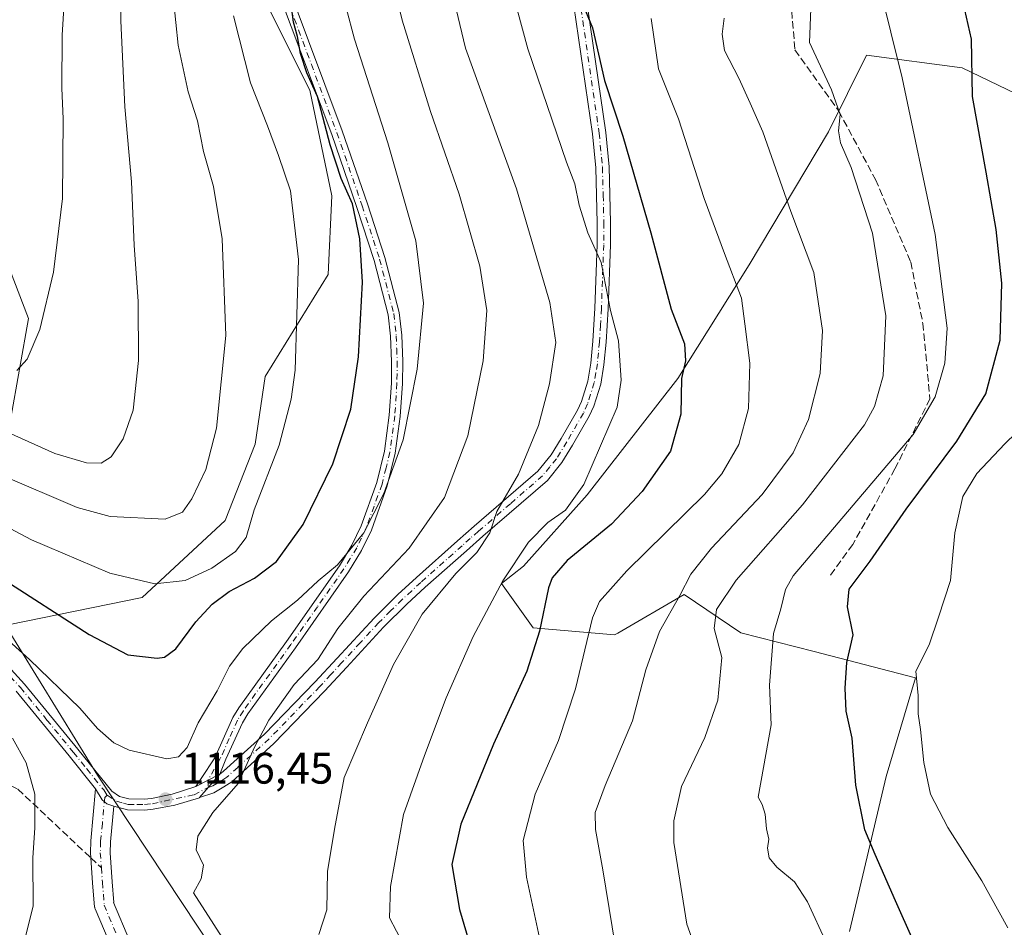
# Model space of a CAD drawing. Units: metres. Extents: x 620483 to 623919, y 4764192 to 4766568.
# Drawn here: x 623568 to 623790, y 4765520 to 4765726 of the extents above; entities that cross this region are included whole.
import ezdxf

# ---------------------------------------------------------------- set-up
doc = ezdxf.new("R2010")
doc.units = ezdxf.units.M
doc.header["$MEASUREMENT"] = 0
doc.linetypes.add('DGN Style 3', pattern=[2.307223458686699, 1.648016756204785, -0.6592067024819142])
doc.linetypes.add('DGN Style 4', pattern=[2.6384748266838614, 1.318413404963828, -0.6592067024819142, 0.001648016756204785, -0.6592067024819142])
for name, color, linetype, lineweight in [('Arbolado forestal CxS', 92, 'Continuous', 0), ('Camino Cxs', 7, 'Continuous', 0), ('Camino eje', 30, 'DGN Style 4', 13), ('Curva de nivel maestra', 30, 'Continuous', 30), ('Curva de nivel normal', 30, 'Continuous', 0), ('Pastizal CxS', 92, 'Continuous', 0), ('Pista no pavimentada Cxs', 111, 'Continuous', 0), ('Pista no pavimentada eje', 91, 'DGN Style 4', 0), ('Pista pavimentada Cxs', 135, 'Continuous', 0), ('Pista pavimentada eje', 135, 'DGN Style 4', 0), ('Punto de cota en terreno', 7, 'Continuous', 0), ('Rótulo de punto de cota en terreno', 7, 'Continuous', 0), ('Senda', 7, 'DGN Style 3', 0), ('Senda no paivmentada conexión', 7, 'DGN Style 3', 0)]:
    doc.layers.add(name, color=color, linetype=linetype, lineweight=lineweight)
doc.styles.add('Style-Arial', font='txt')

# ---------------------------------------------------------------- blocks, each defined once
blk = doc.blocks.new('*U7')
at = {"layer": 'Arbolado forestal CxS', "color": 92, "linetype": 'Continuous', "lineweight": 0}
blk.add_polyline3d([(623562.8805000001, 4765591.0825, 1121.758700000006), (623585.2128999997, 4765554.8795, 1118.1008), (623611.8931, 4765514.634299999, 1115.9617)], dxfattribs=at)
blk = doc.blocks.new('5PATER')
at = {"layer": 'Punto de cota en terreno', "linetype": 'Continuous', "lineweight": 0}
h = blk.add_hatch(color=51, dxfattribs=at)
edge = h.paths.add_edge_path()
edge.add_ellipse((0, 0), major_axis=(-0.1095731443231308, -0.1110710700762829), ratio=0.9994222409660322, start_angle=0, end_angle=360)
blk = doc.blocks.new('*U8')
at = {"layer": 'Camino Cxs', "color": 7, "linetype": 'Continuous', "lineweight": 0}
blk.add_polyline3d([(623588.6956000002, 4765515.215100001, 1126.515400000004), (623584.7384000003, 4765524.5869, 1123.392999999997), (623584.665, 4765524.788000001, 1123.482900000003), (623584.6114999996, 4765524.995300001, 1123.570000000007), (623584.5532000001, 4765524.980900001, 1123.572), (623584.1101000002, 4765530.540100001, 1128.276700000002), (623583.6201, 4765537.300100001, 1129.171600000001), (623583.7101999996, 4765540.040100001, 1128.953899999993), (623584.8079000004, 4765551.7863, 1121.901700000002), (623586.3147, 4765549.2753, 1120.533200000005), (623587.3465999998, 4765548.349300001, 1118.737500000003), (623588.9589000001, 4765547.843900001, 1118.781499999998), (623588.1901000004, 4765539.770099999, 1126.370500000005), (623588.1101000002, 4765537.300100001, 1130.450400000002), (623588.5900999998, 4765530.7401, 1128.374800000005), (623588.9633999999, 4765526.0735, 1123.863200000007), (623588.8942, 4765526.056299999, 1123.859400000001), (623592.5921999998, 4765517.2982, 1127.133100000006)], dxfattribs=at)

msp = doc.modelspace()

# ---------------------------------------------------------------- linework, layer by layer
at = {"layer": 'Arbolado forestal CxS', "color": 92, "linetype": 'Continuous', "lineweight": 0}
for points in [[(623584.5695000002, 4765839.578500001, 1134.477899999998), (623577.0053000003, 4765838.677100001, 1136.776100000003), (623569.2949000001, 4765837.9757, 1138.983300000007), (623562.2039000001, 4765839.7007, 1140.659199999995), (623547.0998999998, 4765832.752900001, 1146.092099999994), (623536.0971999997, 4765829.367500001, 1149.948900000003), (623532.7461000001, 4765807.442100001, 1155.452099999995), (623536.3656000001, 4765775.9023, 1158.227799999993), (623535.8476999998, 4765737.640100001, 1159.239799999996), (623548.2566999998, 4765725.2301, 1155.337700000004), (623549.8075000001, 4765706.615900001, 1153.760999999999), (623553.2021000005, 4765691.6339, 1152.637700000007), (623562.3239000002, 4765677.163699999, 1149.258700000006), (623569.6105000004, 4765658.215700001, 1146.086599999995), (623565.5251000002, 4765635.272600001, 1142.069000000003)], [(623562.2039000001, 4765839.7007, 1140.659199999995), (623569.2949000001, 4765837.9757, 1138.983300000007), (623577.0053000003, 4765838.677100001, 1136.776100000003), (623584.5695000002, 4765839.578500001, 1134.477899999998), (623603.4748999998, 4765829.985099999, 1130.141600000003), (623612.8349000001, 4765827.3915, 1127.667799999996), (623618.7593, 4765824.006100001, 1126.161600000007), (623622.9912999999, 4765820.9025, 1125.057100000005), (623628.2934999998, 4765818.444900001, 1123.478600000002), (623619.3312999997, 4765797.532099999, 1125.535199999999), (623615.3466999996, 4765769.6491, 1128.860199999996), (623618.3343000002, 4765739.7739, 1128.508199999997), (623633.2707000002, 4765709.8989, 1125.690199999997), (623638.2500999998, 4765685.9987, 1126.749800000005), (623637.4287, 4765668.192700001, 1128.330600000001), (623623.1813000003, 4765645.087900001, 1132.757700000002), (623620.8810999999, 4765629.799900001, 1132.593200000003), (623614.1637000004, 4765612.5351, 1133.105599999995), (623595.3803000003, 4765595.077099999, 1129.384099999996), (623564.9842999997, 4765588.8737, 1121.593599999993)], [(623562.8805000001, 4765591.0825, 1121.758700000006), (623564.9842999997, 4765588.8737, 1121.593599999993), (623595.3803000003, 4765595.077099999, 1129.384099999996), (623614.1637000004, 4765612.5351, 1133.105599999995), (623620.8810999999, 4765629.799900001, 1132.593200000003), (623623.1813000003, 4765645.087900001, 1132.757700000002), (623637.4287, 4765668.192700001, 1128.330600000001), (623638.2500999998, 4765685.9987, 1126.749800000005), (623633.2707000002, 4765709.8989, 1125.690199999997), (623618.3343000002, 4765739.7739, 1128.508199999997), (623615.3466999996, 4765769.6491, 1128.860199999996), (623619.3312999997, 4765797.532099999, 1125.535199999999), (623628.2934999998, 4765818.444900001, 1123.478600000002)], [(623562.8805000001, 4765591.0825, 1121.758700000006), (623564.9842999997, 4765588.8737, 1121.593599999993), (623595.3803000003, 4765595.077099999, 1129.384099999996), (623614.1637000004, 4765612.5351, 1133.105599999995), (623620.8810999999, 4765629.799900001, 1132.593200000003), (623623.1813000003, 4765645.087900001, 1132.757700000002), (623637.4287, 4765668.192700001, 1128.330600000001), (623638.2500999998, 4765685.9987, 1126.749800000005), (623633.2707000002, 4765709.8989, 1125.690199999997), (623618.3343000002, 4765739.7739, 1128.508199999997), (623615.3466999996, 4765769.6491, 1128.860199999996), (623619.3312999997, 4765797.532099999, 1125.535199999999), (623628.2934999998, 4765818.444900001, 1123.478600000002)], [(623891.1624999996, 4765789.648200001, 1027.993400000007), (623892.3897000002, 4765721.905300001, 1033.294500000004), (623888.2593, 4765715.4033, 1035.766799999998), (623865.6447000002, 4765699.1555, 1045.747199999998), (623842.8197, 4765696.2499, 1054.239300000001), (623811.6287000002, 4765700.201500001, 1066.208100000004), (623780.9029000001, 4765714.9627, 1075.915999999997), (623759.2591000004, 4765717.7961, 1081.843299999993), (623750.6365, 4765700.5001, 1085.9519), (623732.6880999999, 4765670.3463, 1093.862099999998), (623716.5745000001, 4765644.670499999, 1100.624299999996), (623696.0248999996, 4765618.287900001, 1105.262000000002), (623681.6677000001, 4765602.1721, 1104.924299999999), (623676.6467000004, 4765598.278899999, 1105.8891), (623683.7922999999, 4765588.2249, 1101.320200000002), (623702.2414999995, 4765586.612700001, 1092.733300000007), (623702.9741000002, 4765587.0385, 1092.506299999994), (623717.9797, 4765595.760500001, 1090.526299999998), (623730.8224999999, 4765587.068299999, 1082.637499999997), (623747.4055000005, 4765582.884099999, 1077.021099999998), (623770.3695, 4765576.8947, 1070.499800000005), (623763.7329000002, 4765554.546700001, 1073.007199999993), (623755.3913000004, 4765519.462900001, 1078.157600000006)], [(623564.9842999997, 4765588.8737, 1121.593599999993), (623595.3803000003, 4765595.077099999, 1129.384099999996), (623614.1637000004, 4765612.5351, 1133.105599999995), (623620.8810999999, 4765629.799900001, 1132.593200000003), (623623.1813000003, 4765645.087900001, 1132.757700000002), (623637.4287, 4765668.192700001, 1128.330600000001), (623638.2500999998, 4765685.9987, 1126.749800000005), (623633.2707000002, 4765709.8989, 1125.690199999997), (623618.3343000002, 4765739.7739, 1128.508199999997)], [(623755.3913000004, 4765519.462900001, 1078.157600000006), (623763.7329000002, 4765554.546700001, 1073.007199999993), (623770.3695, 4765576.8947, 1070.499800000005), (623747.4055000005, 4765582.884099999, 1077.021099999998), (623730.8224999999, 4765587.068299999, 1082.637499999997), (623717.9797, 4765595.760500001, 1090.526299999998), (623702.9741000002, 4765587.0385, 1092.506299999994), (623702.2414999995, 4765586.612700001, 1092.733300000007), (623683.7922999999, 4765588.2249, 1101.320200000002), (623676.6467000004, 4765598.278899999, 1105.8891), (623681.6677000001, 4765602.1721, 1104.924299999999), (623696.0248999996, 4765618.287900001, 1105.262000000002), (623716.5745000001, 4765644.670499999, 1100.624299999996), (623732.6880999999, 4765670.3463, 1093.862099999998), (623750.6365, 4765700.5001, 1085.9519), (623759.2591000004, 4765717.7961, 1081.843299999993), (623780.9029000001, 4765714.9627, 1075.915999999997), (623811.6287000002, 4765700.201500001, 1066.208100000004)], [(623865.6447000002, 4765699.1555, 1045.747199999998), (623842.8197, 4765696.2499, 1054.239300000001), (623811.6287000002, 4765700.201500001, 1066.208100000004), (623780.9029000001, 4765714.9627, 1075.915999999997), (623759.2591000004, 4765717.7961, 1081.843299999993), (623750.6365, 4765700.5001, 1085.9519), (623732.6880999999, 4765670.3463, 1093.862099999998), (623716.5745000001, 4765644.670499999, 1100.624299999996), (623696.0248999996, 4765618.287900001, 1105.262000000002), (623681.6677000001, 4765602.1721, 1104.924299999999), (623676.6467000004, 4765598.278899999, 1105.8891), (623683.7922999999, 4765588.2249, 1101.320200000002), (623702.2414999995, 4765586.612700001, 1092.733300000007), (623702.9741000002, 4765587.0385, 1092.506299999994), (623717.9797, 4765595.760500001, 1090.526299999998), (623730.8224999999, 4765587.068299999, 1082.637499999997), (623747.4055000005, 4765582.884099999, 1077.021099999998), (623770.3695, 4765576.8947, 1070.499800000005), (623763.7329000002, 4765554.546700001, 1073.007199999993), (623755.3913000004, 4765519.462900001, 1078.157600000006)], [(623865.6447000002, 4765699.1555, 1045.747199999998), (623842.8197, 4765696.2499, 1054.239300000001), (623811.6287000002, 4765700.201500001, 1066.208100000004), (623780.9029000001, 4765714.9627, 1075.915999999997), (623759.2591000004, 4765717.7961, 1081.843299999993), (623750.6365, 4765700.5001, 1085.9519), (623732.6880999999, 4765670.3463, 1093.862099999998), (623716.5745000001, 4765644.670499999, 1100.624299999996), (623696.0248999996, 4765618.287900001, 1105.262000000002), (623681.6677000001, 4765602.1721, 1104.924299999999), (623676.6467000004, 4765598.278899999, 1105.8891), (623683.7922999999, 4765588.2249, 1101.320200000002), (623702.2414999995, 4765586.612700001, 1092.733300000007), (623702.9741000002, 4765587.0385, 1092.506299999994), (623717.9797, 4765595.760500001, 1090.526299999998), (623730.8224999999, 4765587.068299999, 1082.637499999997), (623747.4055000005, 4765582.884099999, 1077.021099999998), (623770.3695, 4765576.8947, 1070.499800000005), (623763.7329000002, 4765554.546700001, 1073.007199999993), (623755.3913000004, 4765519.462900001, 1078.157600000006)], [(623565.5251000002, 4765635.272600001, 1142.069000000003), (623569.6105000004, 4765658.215700001, 1146.086599999995), (623562.3239000002, 4765677.163699999, 1149.258700000006)], [(623611.8931, 4765514.634299999, 1115.9617), (623585.2128999997, 4765554.8795, 1118.1008), (623562.8805000001, 4765591.0825, 1121.758700000006)], [(623562.8805000001, 4765591.0825, 1121.758700000006), (623585.2128999997, 4765554.8795, 1118.1008), (623611.8931, 4765514.634299999, 1115.9617), (623624.3605000004, 4765489.412900001, 1118.000799999995), (623632.5418999996, 4765453.956499999, 1124.181599999996), (623633.0513000004, 4765421.5547, 1131.422600000006), (623635.2969000004, 4765399.983700001, 1134.998600000006), (623653.5204999996, 4765372.313300001, 1136.777300000002), (623671.0591000002, 4765347.8081, 1140.211899999995), (623690.4323000005, 4765327.781500001, 1139.335900000006), (623710.2516999999, 4765319.836300001, 1133.437300000005)]]:
    msp.add_polyline3d(points, dxfattribs=at)
at = {"layer": 'Camino Cxs', "color": 7, "linetype": 'Continuous', "lineweight": 0, "extrusion": (0.7030826427869646, 0.3693928249325023, 0.6076378348161702), "elevation": 2199492.555984245, "flags": 128}
msp.add_lwpolyline([(3928689.254832877, -1681381.318061629), (3928689.254832877, -1681371.316478198)], dxfattribs=at)
at = {"layer": 'Camino Cxs', "color": 7, "linetype": 'Continuous', "lineweight": 0}
for points in [[(623629.0500999996, 4765731.620100001, 1138.886100000003), (623640.5900999998, 4765700.6801, 1139.566300000006), (623646.3101000005, 4765684.1501, 1138.253800000006), (623650.2801000001, 4765672.020099999, 1137.386299999998), (623653.5000999998, 4765659.550100001, 1138.208299999999), (623654.0701000001, 4765654.420100001, 1138.433699999994), (623654.3000999996, 4765648.4901, 1137.207599999994), (623654.2401000002, 4765643.5101, 1136.595199999996), (623653.7600999996, 4765636.0801, 1135.496700000003), (623652.6300999997, 4765627.7401, 1133.551699999996), (623650.8201000001, 4765620.360099999, 1133.267500000002), (623647.2100999998, 4765610.350099999, 1132.290399999998), (623645.0000999998, 4765605.7401, 1132.178700000004), (623642.0601000005, 4765600.890100001, 1131.900099999999), (623630.0201000003, 4765583.710100001, 1133.0628), (623619.2901, 4765568.770099999, 1126.7068), (623618.0601000005, 4765566.7501, 1125.492700000003), (623614.2901, 4765558.4901, 1119.496700000003), (623612.9001000002, 4765555.120100001, 1117.905899999998), (623607.5201000003, 4765552.293500001, 1125.849300000002), (623608.7182999998, 4765554.1121, 1124.909299999999), (623611.7701000003, 4765558.770099999, 1122.859100000001), (623615.8400999998, 4765567.9101, 1129.345799999996), (623617.2001, 4765570.1501, 1130.219899999996), (623627.9801000003, 4765585.1601, 1134.305500000002), (623639.9700999996, 4765602.2501, 1133.2408), (623642.7901, 4765606.9301, 1133.659199999995), (623644.9001000002, 4765611.3201, 1134.013200000001), (623648.4301000005, 4765621.0801, 1134.355299999996), (623650.1700999998, 4765628.210100001, 1134.861000000004), (623651.2701000003, 4765636.3301, 1136.143800000005), (623651.7401000002, 4765643.610099999, 1137.263600000006), (623651.8000999996, 4765648.460100001, 1137.807499999995), (623651.5800999999, 4765654.2401, 1139.1489), (623651.0401, 4765659.090100001, 1139.036099999998), (623647.8800999997, 4765671.3201, 1137.997099999993), (623643.9401000004, 4765683.350099999, 1139.638999999996), (623638.2301000003, 4765699.840100001, 1140.604000000007), (623626.6801000005, 4765730.8301, 1140.823699999994)], [(623607.5201000003, 4765552.293500001, 1125.849300000002), (623608.7182999998, 4765554.1121, 1124.909299999999), (623611.7701000003, 4765558.770099999, 1122.859100000001), (623615.8400999998, 4765567.9101, 1129.345799999996), (623617.2001, 4765570.1501, 1130.219899999996), (623627.9801000003, 4765585.1601, 1134.305500000002), (623639.9700999996, 4765602.2501, 1133.2408), (623642.7901, 4765606.9301, 1133.659199999995), (623644.9001000002, 4765611.3201, 1134.013200000001), (623648.4301000005, 4765621.0801, 1134.355299999996), (623650.1700999998, 4765628.210100001, 1134.861000000004), (623651.2701000003, 4765636.3301, 1136.143800000005), (623651.7401000002, 4765643.610099999, 1137.263600000006), (623651.8000999996, 4765648.460100001, 1137.807499999995), (623651.5800999999, 4765654.2401, 1139.1489), (623651.0401, 4765659.090100001, 1139.036099999998), (623647.8800999997, 4765671.3201, 1137.997099999993), (623643.9401000004, 4765683.350099999, 1139.638999999996), (623638.2301000003, 4765699.840100001, 1140.604000000007), (623626.6801000005, 4765730.8301, 1140.823699999994)], [(623629.0500999996, 4765731.620100001, 1138.886100000003), (623640.5900999998, 4765700.6801, 1139.566300000006), (623646.3101000005, 4765684.1501, 1138.253800000006), (623650.2801000001, 4765672.020099999, 1137.386299999998), (623653.5000999998, 4765659.550100001, 1138.208299999999), (623654.0701000001, 4765654.420100001, 1138.433699999994), (623654.3000999996, 4765648.4901, 1137.207599999994), (623654.2401000002, 4765643.5101, 1136.595199999996), (623653.7600999996, 4765636.0801, 1135.496700000003), (623652.6300999997, 4765627.7401, 1133.551699999996), (623650.8201000001, 4765620.360099999, 1133.267500000002), (623647.2100999998, 4765610.350099999, 1132.290399999998), (623645.0000999998, 4765605.7401, 1132.178700000004), (623642.0601000005, 4765600.890100001, 1131.900099999999), (623630.0201000003, 4765583.710100001, 1133.0628), (623619.2901, 4765568.770099999, 1126.7068), (623618.0601000005, 4765566.7501, 1125.492700000003), (623614.2901, 4765558.4901, 1119.496700000003), (623612.9001000002, 4765555.120100001, 1117.905899999998)], [(623588.6956000002, 4765515.215100001, 1126.515400000004), (623584.7384000003, 4765524.5869, 1123.392999999997), (623584.665, 4765524.788000001, 1123.482900000003), (623584.6114999996, 4765524.995300001, 1123.570000000007), (623584.5532000001, 4765524.980900001, 1123.572), (623584.1101000002, 4765530.540100001, 1128.276700000002), (623583.6201, 4765537.300100001, 1129.171600000001), (623583.7101999996, 4765540.040100001, 1128.953899999993), (623584.8079000004, 4765551.7863, 1121.901700000002)], [(623584.8079000004, 4765551.7863, 1121.901700000002), (623586.3147, 4765549.2753, 1120.533200000005), (623587.3465999998, 4765548.349300001, 1118.737399999998), (623588.9589000001, 4765547.843900001, 1118.781499999998)], [(623588.9589000001, 4765547.843900001, 1118.781499999998), (623588.1901000004, 4765539.770099999, 1126.370500000005), (623588.1101000002, 4765537.300100001, 1130.450400000002), (623588.5900999998, 4765530.7401, 1128.374800000005), (623588.9633999999, 4765526.0735, 1123.863200000007), (623588.8942, 4765526.056299999, 1123.859400000001)], [(623588.8942, 4765526.056299999, 1123.859400000001), (623592.5921999998, 4765517.2982, 1127.133100000006)]]:
    msp.add_polyline3d(points, dxfattribs=at)
at = {"layer": 'Camino eje', "color": 30, "linetype": 'DGN Style 4', "lineweight": 13}
for points in [[(623627.8651000002, 4765731.225099999, 1140.000799999995), (623633.6401000004, 4765715.7301, 1137.279399999999), (623639.4101, 4765700.2601, 1140.049299999999), (623645.1250999998, 4765683.7501, 1138.953699999998), (623649.0800999999, 4765671.670100001, 1137.670299999998), (623652.2701000003, 4765659.3201, 1138.577600000004), (623652.8251, 4765654.3301, 1138.779899999994), (623652.9401000004, 4765651.3651, 1138.284899999999), (623653.0500999996, 4765648.475099999, 1137.331300000005), (623652.9901000002, 4765643.5601, 1136.674100000004), (623652.5151000004, 4765636.2051, 1135.725399999996), (623651.4001000002, 4765627.975099999, 1134.190700000006), (623650.5301000001, 4765624.4101, 1133.956900000005), (623649.6250999998, 4765620.720100001, 1133.796799999996), (623647.8201000001, 4765615.715100001, 1133.523199999996), (623646.0551000005, 4765610.835100001, 1133.141099999993), (623644.9501, 4765608.530099999, 1133.047500000001), (623643.8951000003, 4765606.335100001, 1132.882100000003), (623642.4250999996, 4765603.9101, 1132.576799999996), (623641.0151000004, 4765601.5701, 1132.533500000005), (623634.9951, 4765592.9801, 1132.173500000004), (623629.0000999998, 4765584.4351, 1133.604600000006), (623618.2451, 4765569.460100001, 1128.553799999994), (623616.9501, 4765567.3301, 1127.593800000002), (623615.0651000004, 4765563.200099999, 1124.214800000002), (623613.0301000001, 4765558.630100001, 1120.783299999996), (623610.2100999998, 4765553.720100001, 1121.6351), (623610.2688999996, 4765552.083699999, 1120.857499999998)], [(623587.4101, 4765550.313300001, 1118.524799999999), (623586.8850999996, 4765549.840100001, 1119.430999999997), (623586.3350999998, 4765543.9551, 1123.085399999996), (623585.9501, 4765539.905099999, 1127.4712), (623585.8651000002, 4765537.300100001, 1130.065400000007), (623586.1101000002, 4765533.920100001, 1130.718200000003), (623586.3501000004, 4765530.640100001, 1128.640299999999), (623586.7651000004, 4765525.442700001, 1123.551999999996)], [(623586.7651000004, 4765525.442700001, 1123.551999999996), (623590.7222999996, 4765516.070900001, 1126.607699999993), (623597.0427000001, 4765509.4497, 1128.945500000002), (623612.3923000004, 4765491.3913, 1132.900800000003), (623628.3437000001, 4765469.7213, 1131.257899999997), (623643.1601, 4765441.420100001, 1135.992499999993)]]:
    msp.add_polyline3d(points, dxfattribs=at)
at = {"layer": 'Curva de nivel maestra', "color": 30, "linetype": 'Continuous', "lineweight": 30, "flags": 128}
for points, elevation in [([(623563.1399999997, 4765599.6801), (623583.3799999999, 4765586.710100001), (623592.0700000003, 4765582.140100001), (623598.7699999996, 4765581.390100001), (623600.4100000003, 4765581.600099999), (623602.9800000006, 4765583.4801), (623607.5199999996, 4765589.600099999), (623611.1600000003, 4765593.5801), (623615.0700000003, 4765596.450099999), (623620.7699999996, 4765599.450099999), (623625.7800000003, 4765603.2301), (623631.75, 4765611.620100001), (623638.4900000002, 4765625.3201), (623642.5499999998, 4765637.710100001), (623644.3200000003, 4765649.5701), (623645.2000000002, 4765666.460100001), (623644.5899999999, 4765676.2601), (623642.9199999999, 4765684.200099999), (623640.3899999997, 4765689.9001), (623637.9100000003, 4765697.540100001), (623635.0199999996, 4765708.450099999), (623632.5999999996, 4765713.850099999), (623631.1500000004, 4765718.1601), (623630.4699999997, 4765722.0701), (623629.5800000001, 4765725.2501), (623628.7000000002, 4765732.280099999)], 1125), ([(623694.7999999998, 4765730.040100001), (623697.2400000002, 4765724.020099999), (623699.9800000006, 4765712.0701), (623704.1299999999, 4765699.470100001), (623710.4500000002, 4765677.640100001), (623715.0899999999, 4765660.340100001), (623718.0499999998, 4765652.460100001), (623718.2800000003, 4765648.6801), (623717.4299999997, 4765644.6801), (623717.2100000001, 4765636.540100001), (623714.9100000003, 4765628.210100001), (623708.5300000003, 4765619.050100001), (623701.5700000003, 4765611.710100001), (623691.5300000003, 4765603.4301), (623688.1200000001, 4765599.530099999), (623687.2599999999, 4765597.2501), (623685.2800000003, 4765587.4301), (623682.3899999997, 4765578.380100001), (623674.8799999999, 4765561.9001), (623667.4699999997, 4765543.780099999), (623665.4199999999, 4765534.6801), (623667.1699999999, 4765524.4801), (623674.0599999996, 4765501.0001)], 1100), ([(623773.7999999998, 4765508.4801), (623765.79, 4765526.4101), (623761.2199999997, 4765536.9001), (623758.8799999999, 4765542.4801), (623756.8600000005, 4765552.5801), (623756, 4765563.2601), (623754.6500000004, 4765569.3301), (623754.4199999999, 4765574.5801), (623754.8399999999, 4765580.390100001), (623756.2699999996, 4765586.6601), (623754.9400000004, 4765592.970100001), (623755.3700000001, 4765596.940099999), (623760.1100000005, 4765603.3101), (623768.2400000002, 4765615.0701), (623779.7000000002, 4765630.470100001), (623786.2400000002, 4765641.1601), (623789.4800000006, 4765653.3301), (623789.8499999996, 4765666.200099999), (623788.5800000001, 4765678.3301), (623786.3700000001, 4765691.370100001), (623783.2100000001, 4765708.460100001), (623782.9900000002, 4765721.4101), (623781.4900000002, 4765728.090100001)], 1075)]:
    msp.add_lwpolyline(points, dxfattribs=dict(at, elevation=elevation))
at = {"layer": 'Curva de nivel normal', "color": 30, "linetype": 'Continuous', "lineweight": 0, "flags": 128}
for points, elevation in [([(623565.0300000003, 4765632.4), (623575.5899999999, 4765627.640000001), (623582.75, 4765625.529999999), (623586.0599999996, 4765625.449999999), (623588.3399999999, 4765626.930000001), (623591.04, 4765630.960000001), (623593.2999999998, 4765637.439999999), (623594.5199999996, 4765648.710000001), (623594.4699999997, 4765662.07), (623593.5099999999, 4765674.82), (623592.9299999997, 4765689.17), (623591.3899999997, 4765706.09), (623590.5199999996, 4765725.600000001), (623590.5599999996, 4765752.26), (623590.7999999998, 4765761.710000001), (623589.6699999999, 4765770.58), (623588.4199999999, 4765781.66), (623584.4299999997, 4765796.59), (623581.5199999996, 4765809.430000001), (623578.4699999997, 4765817.630000001), (623573.9800000006, 4765825.15), (623567.9100000003, 4765836.02), (623562.8899999997, 4765842.980000001)], 1140), ([(623566.9900000002, 4765646.439999999), (623569.2999999998, 4765649.02), (623572.1600000003, 4765655.710000001), (623575.29, 4765668.710000001), (623577.29, 4765685.380000001), (623577.4800000006, 4765703.380000001), (623577.1600000003, 4765710.380000001), (623577.2300000006, 4765722.380000001), (623578.5800000001, 4765744.710000001), (623579.0599999996, 4765762.050000001), (623578.2999999998, 4765770.08), (623577.0199999996, 4765782.07), (623574.0700000003, 4765793.65), (623569.7599999999, 4765803), (623553.8399999999, 4765829.67)], 1145), ([(623620.0599999996, 4765507.800000001), (623606.9600000001, 4765528.210000001), (623608.7300000006, 4765531.449999999), (623609.2400000002, 4765534.539999999), (623607.5899999999, 4765538), (623607.9699999997, 4765541.039999999), (623611.3300000001, 4765546.390000001), (623617.0599999996, 4765553.02), (623620.7599999999, 4765561.230000001), (623623.9900000002, 4765567.350000001), (623629.7599999999, 4765575.380000001), (623635.1200000001, 4765581.050000001), (623639.5999999996, 4765588.050000001), (623645.4800000006, 4765595.380000001), (623655.7999999998, 4765606.220000001), (623663.75, 4765617.75), (623669.0499999998, 4765631.640000001), (623672.5199999996, 4765648.680000001), (623673.3300000001, 4765660.029999999), (623671.7599999999, 4765670.050000001), (623667.0700000003, 4765686.380000001), (623660.5700000003, 4765705.050000001), (623654.1600000003, 4765725.710000001), (623649.7100000001, 4765743.980000001)], 1115), ([(623654.5, 4765516.529999999), (623651.29, 4765522.550000001), (623651.54, 4765529.710000001), (623654.4900000002, 4765545.980000001), (623659.2400000002, 4765559.32), (623664.1600000003, 4765572.390000001), (623670.2599999999, 4765586.26), (623676.9600000001, 4765598.890000001), (623682.7999999998, 4765607.59), (623687.1299999999, 4765612.029999999), (623691.1299999999, 4765614.869999999), (623695.2999999998, 4765620.680000001), (623702.8499999996, 4765638.189999999), (623703.75, 4765644.27), (623703.1299999999, 4765653.189999999), (623701.3600000005, 4765660.050000001), (623699.2000000002, 4765670.859999999), (623696.2300000006, 4765677.609999999), (623694.25, 4765683.859999999), (623693.2599999999, 4765688.689999999), (623691.3700000001, 4765693.609999999), (623682.5899999999, 4765719.25), (623675.6399999997, 4765745.220000001)], 1105), ([(623563.5599999996, 4765586.680000001), (623569.8200000003, 4765581.060000001), (623581.2100000001, 4765570.050000001), (623585.2400000002, 4765565.460000001), (623588.9500000002, 4765562.199999999), (623592.3700000001, 4765560.51), (623600.9000000004, 4765558.57), (623603.5599999996, 4765559.060000001), (623605.5199999996, 4765561.15), (623608, 4765566.720000001), (623612.3099999996, 4765573.99), (623615.0899999999, 4765579.550000001), (623618.1100000005, 4765583.550000001), (623624.5999999996, 4765589.77), (623630.4600000001, 4765594.5), (623635.1799999997, 4765598.84), (623639.5199999996, 4765602.5), (623645.54, 4765609.710000001), (623650.0199999996, 4765618.619999999), (623654.3799999999, 4765630.800000001), (623657.5599999996, 4765646.74), (623659.0300000003, 4765661.689999999), (623657.2999999998, 4765675.82), (623650.9199999999, 4765697.949999999), (623643.3899999997, 4765721.439999999), (623637.7699999996, 4765742.800000001)], 1120), ([(623635.3600000005, 4765518.810000001), (623637.1299999999, 4765524.390000001), (623637.29, 4765533.039999999), (623638.8700000001, 4765542.67), (623641.0700000003, 4765554.380000001), (623646.3399999999, 4765566.720000001), (623652.2300000006, 4765579.890000001), (623658.6799999997, 4765591.300000001), (623666.3099999996, 4765600.529999999), (623671.0499999998, 4765605.27), (623674.04, 4765609.730000001), (623675.5700000003, 4765614.550000001), (623680.5, 4765623), (623685.0599999996, 4765634.039999999), (623687.5099999999, 4765643.41), (623688.9699999997, 4765652.800000001), (623687.5899999999, 4765661.82), (623680.0199999996, 4765687.57), (623673.5999999996, 4765705.42), (623668.54, 4765719.380000001), (623663.0999999996, 4765742.220000001)], 1110), ([(623750.2300000006, 4765516.82), (623745.9199999999, 4765526.180000001), (623743, 4765530.720000001), (623739, 4765534.060000001), (623737.25, 4765536.189999999), (623736.8399999999, 4765538.34), (623737.1299999999, 4765540.390000001), (623736.6600000003, 4765542.720000001), (623736.3499999996, 4765546.060000001), (623735.6500000004, 4765548.26), (623734.7699999996, 4765549.880000001), (623737.6500000004, 4765566.24), (623737.2999999998, 4765575.220000001), (623738.2199999997, 4765586.930000001), (623739.8899999997, 4765592.480000001), (623740.9400000004, 4765596.869999999), (623742.6600000003, 4765600.02), (623769.79, 4765631.99), (623774.8099999996, 4765640.480000001), (623777.0199999996, 4765648.130000001), (623777.4900000002, 4765656.060000001), (623774.7800000003, 4765677.27), (623767.3399999999, 4765712.720000001), (623762.1699999999, 4765733.42)], 1080), ([(623563.3899999997, 4765622.880000001), (623580.6600000003, 4765615.42), (623588.0999999996, 4765613.390000001), (623600.5700000003, 4765612.779999999), (623604.4699999997, 4765614.359999999), (623606.6200000001, 4765617.380000001), (623609.75, 4765624.050000001), (623612.1500000004, 4765633.369999999), (623614.2999999998, 4765654.41), (623613.4299999997, 4765676.25), (623611.4800000006, 4765688.060000001), (623609.2100000001, 4765696.039999999), (623607.8300000001, 4765702.960000001), (623605.7599999999, 4765709.550000001), (623603.5, 4765720.100000001), (623602.4299999997, 4765730.390000001)], 1135), ([(623721.79, 4765512.350000001), (623718.5800000001, 4765521.180000001), (623715.6799999997, 4765539.609999999), (623715.6299999999, 4765544.560000001), (623717.4199999999, 4765552.289999999), (623722.7100000001, 4765563.41), (623725.6500000004, 4765571.82), (623726.5, 4765581.49), (623724.7699999996, 4765588.029999999), (623725.2800000003, 4765592.34), (623729.7999999998, 4765599), (623744.7999999998, 4765616.08), (623758.7999999998, 4765634.16), (623761.0999999996, 4765638.34), (623763, 4765645.220000001), (623763.6100000005, 4765658.859999999), (623760.6399999997, 4765677.539999999), (623755.8200000003, 4765692.359999999), (623753.3700000001, 4765698.01), (623752.9500000002, 4765700.699999999), (623753.2800000003, 4765704.380000001), (623751.3099999996, 4765709.949999999), (623746.3399999999, 4765720.699999999), (623746.6900000004, 4765728.27)], 1085), ([(623791.2800000003, 4765520.300000001), (623785.3300000001, 4765530.939999999), (623777.6500000004, 4765543.060000001), (623773.7400000002, 4765550.560000001), (623772.2599999999, 4765557.74), (623771.5099999999, 4765565.230000001), (623770.9600000001, 4765568.77), (623770.9400000004, 4765572.92), (623770.4000000004, 4765578.430000001), (623773.4199999999, 4765584.369999999), (623775.54, 4765590.640000001), (623778.2800000003, 4765598.92), (623779.2300000006, 4765609.74), (623781.0899999999, 4765617.960000001), (623784.1900000004, 4765623.140000001), (623790.5899999999, 4765629.83), (623795.6500000004, 4765634.74), (623799.3200000003, 4765641.380000001), (623801.7800000003, 4765652.050000001), (623802.7400000002, 4765663.880000001), (623801.6200000001, 4765682.390000001), (623799.2400000002, 4765704.949999999), (623799.5800000001, 4765724.380000001), (623795.9800000006, 4765729.449999999)], 1070), ([(623553.4699999997, 4765617.07), (623570.2999999998, 4765608.16), (623588.0300000003, 4765600.609999999), (623598.2400000002, 4765598.180000001), (623605.04, 4765598.939999999), (623611.1399999997, 4765601.74), (623616.4699999997, 4765605.529999999), (623618.8700000001, 4765608.680000001), (623620.7000000002, 4765614.949999999), (623626.3200000003, 4765629.57), (623629.0999999996, 4765639.99), (623629.9500000002, 4765646.51), (623630.7400000002, 4765671.57), (623628.9100000003, 4765687.140000001), (623626.2000000002, 4765695.109999999), (623623.7400000002, 4765701.859999999), (623619.8799999999, 4765711.550000001), (623615.9900000002, 4765726.710000001)], 1130), ([(623687.29, 4765508.52), (623682.3099999996, 4765531.76), (623681.5800000001, 4765540.060000001), (623684.2800000003, 4765550.550000001), (623689.54, 4765562.720000001), (623693.4000000004, 4765574.42), (623697.2699999996, 4765590.480000001), (623698.8499999996, 4765594.140000001), (623705.0199999996, 4765601.15), (623722.6299999999, 4765618.380000001), (623726.54, 4765623.100000001), (623730.3600000005, 4765629.710000001), (623732.5700000003, 4765637.880000001), (623732.8600000005, 4765648.100000001), (623731.7400000002, 4765656.99), (623730.9600000001, 4765662.850000001), (623727.0899999999, 4765672.970000001), (623722.5300000003, 4765685.350000001), (623716.7100000001, 4765703.4), (623712.1699999999, 4765714.730000001), (623710.5300000003, 4765726.08)], 1095), ([(623703.1600000003, 4765511.789999999), (623699.5800000001, 4765533.460000001), (623697.9000000004, 4765542.560000001), (623697.8899999997, 4765546.430000001), (623700.0899999999, 4765552.539999999), (623706.2699999996, 4765567.15), (623709.3099999996, 4765578.74), (623712.4400000004, 4765587.390000001), (623717.0300000003, 4765595.51), (623719.4699999997, 4765600.380000001), (623724.1799999997, 4765606.220000001), (623735.6399999997, 4765618.41), (623742.6299999999, 4765627.84), (623746.1399999997, 4765635.390000001), (623748.79, 4765645.789999999), (623749.3300000001, 4765655.539999999), (623747.3499999996, 4765668.609999999), (623742.1399999997, 4765682.470000001), (623735.7999999998, 4765700.49), (623732.9299999997, 4765706.930000001), (623730.3499999996, 4765712.58), (623727.1200000001, 4765718.91), (623726.5800000001, 4765722.600000001), (623727.0599999996, 4765726.220000001)], 1090), ([(623565.9800000006, 4765563.230000001), (623569.0700000003, 4765557.65), (623571.0199999996, 4765550.59), (623571.0800000001, 4765542.960000001), (623570.5999999996, 4765536.180000001), (623570.6900000004, 4765525.210000001), (623567.7999999998, 4765513.800000001)], 1115)]:
    msp.add_lwpolyline(points, dxfattribs=dict(at, elevation=elevation))
at = {"layer": 'Pastizal CxS', "color": 92, "linetype": 'Continuous', "lineweight": 0}
for points in [[(623584.5695000002, 4765839.578500001, 1134.477899999998), (623577.0053000003, 4765838.677100001, 1136.776100000003), (623569.2949000001, 4765837.9757, 1138.983300000007), (623562.2039000001, 4765839.7007, 1140.659199999995), (623547.0998999998, 4765832.752900001, 1146.092099999994), (623536.0971999997, 4765829.367500001, 1149.948900000003), (623532.7461000001, 4765807.442100001, 1155.452099999995), (623536.3656000001, 4765775.9023, 1158.227799999993), (623535.8476999998, 4765737.640100001, 1159.239799999996), (623548.2566999998, 4765725.2301, 1155.337700000004), (623549.8075000001, 4765706.615900001, 1153.760999999999), (623553.2021000005, 4765691.6339, 1152.637700000007), (623562.3239000002, 4765677.163699999, 1149.258700000006), (623569.6105000004, 4765658.215700001, 1146.086599999995), (623565.5251000002, 4765635.272600001, 1142.069000000003)], [(623562.3239000002, 4765677.163699999, 1149.258700000006), (623569.6105000004, 4765658.215700001, 1146.086599999995), (623565.5251000002, 4765635.272600001, 1142.069000000003)]]:
    msp.add_polyline3d(points, dxfattribs=at)
at = {"layer": 'Pista no pavimentada Cxs', "color": 111, "linetype": 'Continuous', "lineweight": 0, "extrusion": (0.7030826427869646, 0.3693928249325023, 0.6076378348161702), "elevation": 2199492.555984245, "flags": 128}
msp.add_lwpolyline([(3928689.254832877, -1681381.318061629), (3928689.254832877, -1681371.316478198)], dxfattribs=at)
at = {"layer": 'Pista no pavimentada Cxs', "color": 111, "linetype": 'Continuous', "lineweight": 0, "extrusion": (0.6978737149046805, 0.2205573374923642, 0.6814152470582238), "elevation": 1487042.958342665, "flags": 128}
msp.add_lwpolyline([(4356095.36314025, -1382948.418729919), (4356091.679672862, -1382939.615169111), (4356091.67968533, -1382939.663809833)], dxfattribs=at)
at = {"layer": 'Pista no pavimentada Cxs', "color": 111, "linetype": 'Continuous', "lineweight": 0}
for points in [[(623556.7500999998, 4765588.593499999, 1127.3557), (623568.7200999996, 4765575.4935, 1120.767099999998), (623580.7801000001, 4765560.783500001, 1130.802899999995), (623588.4600999998, 4765551.2335, 1119.661600000007), (623590.1801000005, 4765550.033500001, 1120.959799999997), (623592.3501000004, 4765549.4935, 1122.180600000007), (623595.8300999999, 4765549.433499999, 1125.467900000004), (623597.4700999996, 4765549.623500001, 1127.434099999999), (623602.1401000004, 4765550.553500001, 1131.276400000002), (623607.5201000003, 4765552.293500001, 1125.849300000002), (623612.9001000002, 4765555.120100001, 1117.905899999998), (623608.2901, 4765549.800100001, 1124.349199999997), (623608.3217000002, 4765549.8101, 1124.313599999994), (623608.2901, 4765549.773499999, 1124.348400000003), (623602.7301000003, 4765548.113500001, 1129.441800000001), (623597.8601000002, 4765547.1535, 1123.761899999998), (623595.9600999998, 4765546.933499999, 1121.945000000007), (623592.0201000003, 4765546.9935, 1119.046799999996), (623588.9589000001, 4765547.843900001, 1118.781499999998), (623587.3465999998, 4765548.349300001, 1118.737500000003), (623586.3147, 4765549.2753, 1120.533200000005), (623584.8079000004, 4765551.7863, 1121.901700000002), (623578.8400999998, 4765559.213500001, 1129.788799999995), (623566.8300999999, 4765573.853499999, 1120.800399999993)], [(623556.7500999998, 4765588.593499999, 1127.3557), (623568.7200999996, 4765575.4935, 1120.767099999998), (623580.7801000001, 4765560.783500001, 1130.802899999995), (623588.4600999998, 4765551.2335, 1119.661600000007), (623590.1801000005, 4765550.033500001, 1120.959799999997), (623592.3501000004, 4765549.4935, 1122.180600000007), (623595.8300999999, 4765549.433499999, 1125.467900000004), (623597.4700999996, 4765549.623500001, 1127.434099999999), (623602.1401000004, 4765550.553500001, 1131.276400000002), (623607.5201000003, 4765552.293500001, 1125.849300000002)], [(623584.8079000004, 4765551.7863, 1121.901700000002), (623578.8400999998, 4765559.213500001, 1129.788799999995), (623566.8300999999, 4765573.853499999, 1120.800399999993)], [(623584.8079000004, 4765551.7863, 1121.901700000002), (623586.3147, 4765549.2753, 1120.533200000005), (623587.3465999998, 4765548.349300001, 1118.737399999998), (623588.9589000001, 4765547.843900001, 1118.781499999998)], [(623608.3217000002, 4765549.8101, 1124.313599999994), (623608.2901, 4765549.773499999, 1124.348400000003), (623602.7301000003, 4765548.113500001, 1129.441800000001), (623597.8601000002, 4765547.1535, 1123.761899999998), (623595.9600999998, 4765546.933499999, 1121.945000000007), (623592.0201000003, 4765546.9935, 1119.046799999996), (623588.9589000001, 4765547.843900001, 1118.781499999998)]]:
    msp.add_polyline3d(points, dxfattribs=at)
at = {"layer": 'Pista no pavimentada eje', "color": 91, "linetype": 'DGN Style 4', "lineweight": 0}
for points in [[(623561.7901, 4765581.2501, 1120.107999999993), (623567.7751000002, 4765574.700099999, 1120.466400000005), (623573.8051000005, 4765567.345100001, 1125.829899999997), (623579.8101000005, 4765560.0251, 1130.022700000001), (623582.7950999998, 4765556.3101, 1123.493199999997), (623586.6350999996, 4765551.5351, 1119.531799999997), (623587.4101, 4765550.313300001, 1118.524799999999)], [(623587.4101, 4765550.313300001, 1118.524799999999), (623589.5701000001, 4765548.965100001, 1119.664999999994), (623591.1001000004, 4765548.540100001, 1120.086200000005), (623592.1851000005, 4765548.270099999, 1120.169699999999), (623594.1551000001, 4765548.2401, 1121.769899999999), (623595.8951000003, 4765548.210100001, 1123.327699999994), (623597.6651, 4765548.415100001, 1125.351500000004), (623607.1001000004, 4765550.4301, 1125.881099999999), (623610.2688999996, 4765552.083699999, 1120.857499999998)]]:
    msp.add_polyline3d(points, dxfattribs=at)
at = {"layer": 'Pista pavimentada Cxs', "color": 135, "linetype": 'Continuous', "lineweight": 0, "extrusion": (0.6978737149046805, 0.2205573374923642, 0.6814152470582238), "elevation": 1487042.958342665, "flags": 128}
msp.add_lwpolyline([(4356095.36314025, -1382948.418729919), (4356091.679672862, -1382939.615169111), (4356091.67968533, -1382939.663809833)], dxfattribs=at)
at = {"layer": 'Pista pavimentada Cxs', "color": 135, "linetype": 'Continuous', "lineweight": 0}
for points in [[(623694.9801000003, 4765736.6501, 1115.162899999996), (623700.2401000002, 4765700.340100001, 1119.614400000006), (623701.0000999998, 4765692.530099999, 1120.8125), (623701.3400999998, 4765679.920100001, 1120.726699999999), (623701.2901, 4765674.890100001, 1120.763300000006), (623700.7801000001, 4765660.440099999, 1119.474700000006), (623700.3201000001, 4765652.8301, 1116.909799999994), (623699.8501000004, 4765647.770099999, 1115.5386), (623699.1201, 4765643.370100001, 1116.349700000006), (623697.5601000005, 4765638.4101, 1116.653000000006), (623696.5201000003, 4765636.090100001, 1118.594599999997), (623692.7401000002, 4765629.540100001, 1121.416100000002), (623690.3201000001, 4765625.620100001, 1120.942299999995), (623687.0401, 4765621.5801, 1120.674700000003), (623672.4600999998, 4765608.950099999, 1116.589099999997), (623668.7301000003, 4765605.670100001, 1119.089399999997), (623659.4200999998, 4765597.4001, 1121.916700000002), (623655.2600999996, 4765593.5801, 1125.569300000003), (623649.9700999996, 4765588.350099999, 1123.575899999996), (623641.6401000004, 4765579.3301, 1128.767399999997), (623636.6300999997, 4765573.880100001, 1125.159400000004), (623625.1201, 4765562.020099999, 1122.018899999995), (623615.6001000004, 4765553.350099999, 1117.734800000006), (623613.8300999999, 4765552.2401, 1117.328699999998), (623611.5900999998, 4765550.850099999, 1119.634600000005), (623608.3217000002, 4765549.8101, 1124.313599999994), (623608.2901, 4765549.800100001, 1124.349199999997), (623612.9001000002, 4765555.120100001, 1117.905899999998), (623613.7801000001, 4765555.7501, 1118.005399999995), (623623.0301000001, 4765564.170100001, 1119.113800000007), (623634.4501, 4765575.940099999, 1127.901700000002), (623639.4401000004, 4765581.360099999, 1129.809099999999), (623647.8101000005, 4765590.4301, 1124.968500000003), (623653.1901000004, 4765595.7601, 1127.0965), (623657.4101, 4765599.620100001, 1125.150999999998), (623666.7401000002, 4765607.9101, 1120.971399999995), (623670.4801000003, 4765611.210100001, 1120.987599999993), (623684.8800999997, 4765623.670100001, 1121.305399999997), (623687.8701, 4765627.360099999, 1119.526700000002), (623690.1601, 4765631.0701, 1121.233300000007), (623693.8501000004, 4765637.460100001, 1118.9859), (623694.7500999998, 4765639.470100001, 1118.528699999995), (623696.2001, 4765644.0701, 1116.562099999996), (623696.8701, 4765648.1501, 1114.585099999997), (623697.3300999999, 4765653.0601, 1115.479500000001), (623697.7801000001, 4765660.590100001, 1118.991599999994), (623698.2901, 4765674.960100001, 1120.967900000004), (623698.3400999998, 4765679.890100001, 1120.880300000004), (623698.0000999998, 4765692.340100001, 1120.235700000005), (623697.2600999996, 4765699.9801, 1119.786099999998), (623692.0000999998, 4765736.3101, 1115.490600000005)], [(623694.9801000003, 4765736.6501, 1115.162899999996), (623700.2401000002, 4765700.340100001, 1119.614400000006), (623701.0000999998, 4765692.530099999, 1120.8125), (623701.3400999998, 4765679.920100001, 1120.726699999999), (623701.2901, 4765674.890100001, 1120.763300000006), (623700.7801000001, 4765660.440099999, 1119.474700000006), (623700.3201000001, 4765652.8301, 1116.909799999994), (623699.8501000004, 4765647.770099999, 1115.5386), (623699.1201, 4765643.370100001, 1116.349700000006), (623697.5601000005, 4765638.4101, 1116.653000000006), (623696.5201000003, 4765636.090100001, 1118.594599999997), (623692.7401000002, 4765629.540100001, 1121.416100000002), (623690.3201000001, 4765625.620100001, 1120.942299999995), (623687.0401, 4765621.5801, 1120.674700000003), (623672.4600999998, 4765608.950099999, 1116.589099999997), (623668.7301000003, 4765605.670100001, 1119.089399999997), (623659.4200999998, 4765597.4001, 1121.916700000002), (623655.2600999996, 4765593.5801, 1125.569300000003), (623649.9700999996, 4765588.350099999, 1123.575899999996), (623641.6401000004, 4765579.3301, 1128.767399999997), (623636.6300999997, 4765573.880100001, 1125.159400000004), (623625.1201, 4765562.020099999, 1122.018899999995), (623615.6001000004, 4765553.350099999, 1117.734800000006), (623613.8300999999, 4765552.2401, 1117.328699999998), (623611.5900999998, 4765550.850099999, 1119.634600000005), (623608.3217000002, 4765549.8101, 1124.313599999994)], [(623612.9001000002, 4765555.120100001, 1117.905899999998), (623613.7801000001, 4765555.7501, 1118.005399999995), (623623.0301000001, 4765564.170100001, 1119.113800000007), (623634.4501, 4765575.940099999, 1127.901700000002), (623639.4401000004, 4765581.360099999, 1129.809099999999), (623647.8101000005, 4765590.4301, 1124.968500000003), (623653.1901000004, 4765595.7601, 1127.0965), (623657.4101, 4765599.620100001, 1125.150999999998), (623666.7401000002, 4765607.9101, 1120.971399999995), (623670.4801000003, 4765611.210100001, 1120.987599999993), (623684.8800999997, 4765623.670100001, 1121.305399999997), (623687.8701, 4765627.360099999, 1119.526700000002), (623690.1601, 4765631.0701, 1121.233300000007), (623693.8501000004, 4765637.460100001, 1118.9859), (623694.7500999998, 4765639.470100001, 1118.528699999995), (623696.2001, 4765644.0701, 1116.562099999996), (623696.8701, 4765648.1501, 1114.585099999997), (623697.3300999999, 4765653.0601, 1115.479500000001), (623697.7801000001, 4765660.590100001, 1118.991599999994), (623698.2901, 4765674.960100001, 1120.967900000004), (623698.3400999998, 4765679.890100001, 1120.880300000004), (623698.0000999998, 4765692.340100001, 1120.235700000005), (623697.2600999996, 4765699.9801, 1119.786099999998), (623692.0000999998, 4765736.3101, 1115.490600000005)]]:
    msp.add_polyline3d(points, dxfattribs=at)
at = {"layer": 'Pista pavimentada eje', "color": 135, "linetype": 'DGN Style 4', "lineweight": 0}
msp.add_polyline3d([(623693.4901000002, 4765736.4801, 1115.1054), (623698.7500999998, 4765700.1601, 1119.6538), (623699.5000999998, 4765692.4351, 1120.519700000005), (623699.6700999998, 4765686.130100001, 1120.421199999997), (623699.8400999998, 4765679.905099999, 1120.803799999994), (623699.7901, 4765674.925100001, 1120.866599999994), (623699.2801000001, 4765660.515100001, 1119.228700000007), (623699.0551000005, 4765656.7501, 1118.795299999998), (623698.8251, 4765652.9451, 1116.025399999999), (623698.5950999996, 4765650.4901, 1115.123600000006), (623698.3601000002, 4765647.960100001, 1114.393299999996), (623698.0251000002, 4765645.920100001, 1114.664999999994), (623697.6601, 4765643.720100001, 1115.338000000003), (623696.1552999998, 4765638.940099999, 1117.500899999999), (623695.1848999998, 4765636.7751, 1118.667499999996), (623691.4501, 4765630.3051, 1121.219299999997), (623689.0953000003, 4765626.4901, 1120.230299999996), (623687.6001000004, 4765624.645099999, 1119.943700000003), (623685.9600999998, 4765622.6251, 1120.751300000004), (623678.6700999998, 4765616.3101, 1121.669299999994), (623671.4700999996, 4765610.0801, 1118.754400000005), (623669.6051000003, 4765608.440099999, 1118.706699999995), (623667.7351000002, 4765606.790100001, 1119.403200000001), (623658.4151, 4765598.5101, 1123.439499999993), (623656.3350999998, 4765596.600099999, 1125.206600000005), (623654.2253000002, 4765594.670100001, 1126.168999999994), (623651.5800999999, 4765592.0551, 1125.902199999997), (623648.8901000004, 4765589.390100001, 1124.042100000006), (623644.7050999999, 4765584.8551, 1125.704700000002), (623640.5401, 4765580.345100001, 1129.1351), (623638.0450999998, 4765577.6351, 1127.589900000006), (623635.5401, 4765574.9101, 1126.503100000002), (623624.0751, 4765563.0953, 1119.965599999996), (623616.9864999996, 4765556.6403, 1116.816800000001), (623614.4700999996, 4765554.392700001, 1117.596000000005), (623613.3651000002, 4765553.6801, 1117.249299999996), (623612.2449000003, 4765552.985099999, 1117.142600000006), (623611.3662999999, 4765552.473300001, 1118.547600000006), (623610.2688999996, 4765552.083699999, 1120.857499999998)], dxfattribs=at)
at = {"layer": 'Senda', "color": 7, "linetype": 'DGN Style 3', "lineweight": 0}
for points in [[(623741.9610000001, 4765732.386499999, 1086.383499999996), (623743.0607000003, 4765719.0263, 1092.829800000007), (623752.9826999997, 4765705.135700001, 1101.730599999995), (623761.3170999996, 4765689.657500001, 1090.864199999996), (623769.2544999998, 4765671.0045, 1091.7791), (623772.0327000003, 4765657.113700001, 1098.883799999996), (623773.6202999996, 4765640.0481, 1096.220000000001), (623765.6826999999, 4765624.1731, 1091.902900000001), (623756.1577000003, 4765607.1073, 1092.083700000003), (623750.9983000001, 4765599.9637, 1086.151400000002)], [(623518.2725000001, 4765574.846700001, 1105.954199999993), (623532.8246999999, 4765569.5551, 1112.511700000003), (623567.2204999998, 4765551.695699999, 1116.918799999999), (623583.7007999998, 4765536.1874, 1129.545199999993)]]:
    msp.add_polyline3d(points, dxfattribs=at)
at = {"layer": 'Senda no paivmentada conexión', "color": 7, "linetype": 'DGN Style 3', "lineweight": 0, "extrusion": (-0.2433577628290227, 0.2290146746162954, 0.9425122164095517), "elevation": 940688.395116248, "flags": 128}
msp.add_lwpolyline([(-3897816.787067564, -2649777.858414289), (-3897816.787067564, -2649774.348242672)], dxfattribs=at)

# ---------------------------------------------------------------- block references
at = {"layer": 'Arbolado forestal CxS', "color": 92, "linetype": 'Continuous', "lineweight": 0}
msp.add_blockref('*U7', (0, 0), dxfattribs=at)
at = {"layer": 'Camino Cxs', "color": 7, "linetype": 'Continuous', "lineweight": 0}
msp.add_blockref('*U8', (0, 0), dxfattribs=at)
at = {"layer": 'Punto de cota en terreno', "color": 7, "linetype": 'Continuous', "lineweight": 0, "xscale": 10, "yscale": 10, "zscale": 10}
msp.add_blockref('5PATER', (623600.6299999999, 4765549.430000001, 1116.449999999997), dxfattribs=at)

# ---------------------------------------------------------------- texts
at = {"layer": 'Rótulo de punto de cota en terreno', "color": 7, "linetype": 'Continuous', "lineweight": 0, "style": 'Style-Arial'}
msp.add_text('1116,45', height=7.000000000000002, dxfattribs=at).set_placement((623604.1578000003, 4765552.957800001))

doc.saveas('drawing.dxf')
